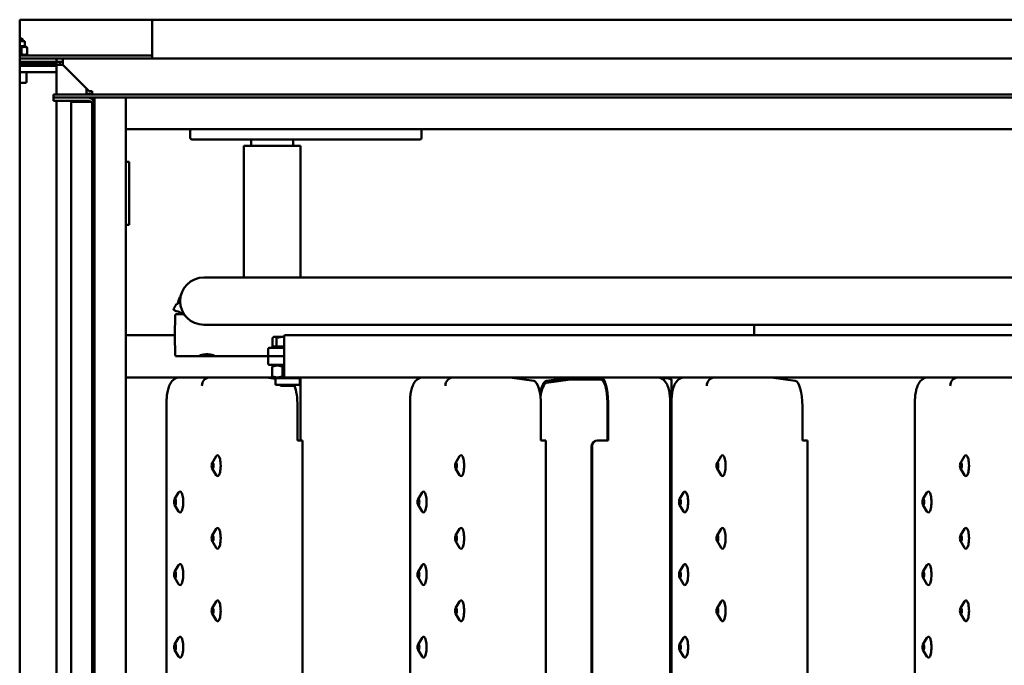
# Model space of a CAD drawing. Units: millimetres. Extents: x 200 to 8200, y 200 to 5740.
# Drawn here: x 5491 to 5959, y 4822 to 5129 of the extents above; entities that cross this region are included whole.
import ezdxf

# ---------------------------------------------------------------- set-up
doc = ezdxf.new("R2010")
doc.units = ezdxf.units.MM
doc.header["$LTSCALE"] = 20
doc.layers.add('Sichtbar (ISO)', color=7, linetype='Continuous', lineweight=50)

msp = doc.modelspace()

# ---------------------------------------------------------------- linework, layer by layer
at = {"layer": 'Sichtbar (ISO)'}
for p, q in [((5491.08, 5128.65), (6891.08, 5128.65)), ((5491.08, 4428.65), (5491.08, 5128.65)), ((5554.08, 5128.65), (5554.08, 5113.15)), ((5491.08, 5119.65), (5492.09, 5119.65)), ((5492.58, 5119.16), (5491.08, 5119.16)), ((5491.08, 5118.45), (5493.52, 5118.45)), ((5492.09, 5119.65), (5492.58, 5119.16)), ((5492.58, 5118.45), (5492.58, 5119.16)), ((5493.52, 5116.05), (5493.52, 5118.45)), ((5491.08, 5116.05), (5493.52, 5116.05)), ((5491.97, 5112.33), (5491.97, 5115.37)), ((5493.52, 5116.05), (5494.47, 5115.51)), ((5494.68, 5112.33), (5494.68, 5115.37)), ((5491.08, 5111.65), (5554.08, 5111.65)), ((5491.08, 5110.15), (5508.58, 5110.15)), ((5493.52, 5111.65), (5494.47, 5112.2)), ((5508.58, 5108.65), (5508.58, 5110.15)), ((5508.58, 5110.15), (5511.58, 5110.15)), ((5511.58, 5107.15), (5511.58, 5110.15)), ((5511.58, 5110.15), (6040.79, 5110.15)), ((5554.08, 5111.65), (5554.08, 5113.15)), ((5554.08, 5111.65), (5554.08, 5110.15)), ((5508.58, 5108.65), (5491.08, 5108.65)), ((5495.08, 5107.65), (5491.08, 5107.65)), ((5491.08, 5106.65), (5508.58, 5106.65)), ((5492.58, 5107.65), (5492.58, 5108.65)), ((5495.08, 5107.65), (5507.08, 5107.65)), ((5495.08, 5107.65), (5495.08, 5106.65)), ((5507.08, 5107.65), (5508.58, 5107.65)), ((5508.58, 5107.15), (5508.58, 5108.65)), ((5508.58, 5108.65), (5510.08, 5108.65)), ((5511.58, 5108.65), (5508.58, 5108.65)), ((5508.58, 5093.15), (5508.58, 5107.15)), ((5511.58, 5107.15), (5508.58, 5107.15)), ((5510.08, 5108.65), (5510.08, 5107.15)), ((5522.83, 5095.9), (5511.58, 5107.15)), ((5511.58, 5107.15), (5524.08, 5094.65)), ((5491.08, 5103.65), (5508.58, 5103.65)), ((5494.33, 5099.15), (5494.33, 5103.65)), ((5493.83, 5098.65), (5491.08, 5098.65)), ((5522.83, 5093.15), (5522.83, 5095.9)), ((6012.08, 5093.15), (5507.08, 5093.15)), ((5507.08, 5093.15), (5507.08, 5091.65)), ((5507.08, 5091.65), (5523.58, 5091.65)), ((5507.08, 5091.65), (5507.08, 5090.15)), ((5507.08, 5091.65), (5526.58, 5091.65)), ((5525.58, 5093.4), (5522.83, 5093.4)), ((5524.08, 5094.65), (5525.58, 5094.65)), ((5525.08, 5091.25), (5525.08, 5091.65)), ((5525.58, 5094.65), (5525.58, 5093.15)), ((5526.58, 5091.65), (5541.58, 5091.65)), ((5526.58, 4465.65), (5526.58, 5091.65)), ((5541.58, 5091.65), (5541.58, 5076.65)), ((5541.58, 5091.65), (6840.58, 5091.65)), ((5541.58, 5091.65), (5541.58, 4465.65)), ((5507.08, 5090.15), (5523.58, 5090.15)), ((5508.58, 4467.15), (5508.58, 5090.15)), ((5515.58, 5089.65), (5522.58, 5089.65)), ((5515.58, 4467.65), (5515.58, 5089.65)), ((5525.58, 5089.65), (5522.58, 5089.65)), ((5525.58, 4467.65), (5525.58, 5089.65)), ((6840.58, 5076.65), (5541.58, 5076.65)), ((5572.08, 5075.65), (5572.08, 5072.65)), ((5573.08, 5071.65), (5681.08, 5071.65)), ((5601.08, 5071.65), (5601.08, 5068.65)), ((5621.08, 5071.65), (5621.08, 5068.65)), ((5682.08, 5075.65), (5682.08, 5072.65)), ((5624.53, 5068.65), (5597.63, 5068.65)), ((5597.63, 5068.65), (5597.63, 5006.12)), ((5624.53, 5068.65), (5624.53, 5006.12)), ((5543.08, 5061.15), (5541.58, 5061.15)), ((5543.08, 5031.15), (5543.08, 5061.15)), ((5543.08, 5031.15), (5541.58, 5031.15)), ((5665.89, 5006.12), (5578.58, 5006.12)), ((5665.89, 5006.12), (6451.04, 5006.12)), ((5566.31, 4993.65), (5565.64, 4993.65)), ((5566.31, 4993.65), (5566.33, 4993.65)), ((5566.33, 4993.65), (5566.42, 4993.65)), ((5565.15, 4988.65), (5568.85, 4988.65)), ((5568.85, 4988.65), (5568.87, 4988.65)), ((5568.89, 4988.65), (5568.87, 4988.65)), ((5578.58, 4983.62), (5665.89, 4983.62)), ((5665.89, 4983.62), (6451.04, 4983.62)), ((5564.85, 4978.65), (5541.58, 4978.65)), ((5611.92, 4977.95), (5611.69, 4977.82)), ((5612.15, 4977.95), (5611.92, 4977.95)), ((5616.76, 4977.95), (5612.15, 4977.95)), ((5616.79, 4977.95), (5616.76, 4977.95)), ((6573.99, 4978.65), (5616.85, 4978.65)), ((5611.17, 4973.25), (5611.17, 4977.37)), ((5613.13, 4973.25), (5611.17, 4973.25)), ((5612.61, 4973.25), (5612.61, 4972.65)), ((5613.13, 4973.25), (5613.13, 4977.37)), ((5616.76, 4973.25), (5613.13, 4973.25)), ((5616.76, 4961.65), (5616.76, 4975.65)), ((5565.15, 4968.65), (5575.9, 4968.65)), ((5576.64, 4968.65), (5576.41, 4968.88)), ((5583.64, 4968.65), (5576.64, 4968.65)), ((5577.17, 4969.15), (5582.93, 4969.15)), ((5583.64, 4968.65), (5583.84, 4968.85)), ((5584.39, 4968.65), (5609.68, 4968.65)), ((5609.18, 4969.15), (5609.18, 4972.15)), ((5609.68, 4972.65), (5611.01, 4972.65)), ((5611.01, 4968.65), (5609.68, 4968.65)), ((5615.26, 4972.65), (5611.01, 4972.65)), ((5611.01, 4968.65), (5612.96, 4968.65)), ((5616.76, 4968.65), (5612.96, 4968.65)), ((5615.26, 4972.65), (5616.76, 4972.65)), ((5609.19, 4968.15), (5609.19, 4965.15)), ((5610.82, 4964.65), (5609.69, 4964.65)), ((5610.82, 4964.65), (5616.76, 4964.65)), ((5612.61, 4964.65), (5611.57, 4964.05)), ((5611.07, 4963.67), (5611.07, 4959.19)), ((5616.03, 4963.67), (5616.03, 4959.19)), ((5541.58, 4958.65), (5611.85, 4958.65)), ((5608.24, 4958.65), (5612.61, 4958.01)), ((5612.61, 4958.21), (5611.57, 4958.81)), ((5624.24, 4958.21), (5612.61, 4958.21)), ((5612.61, 4958.21), (5612.61, 4955.15)), ((5624.24, 4955.15), (5612.61, 4955.15)), ((5615.19, 4954.65), (5614.69, 4955.15)), ((5621.66, 4954.65), (5615.19, 4954.65)), ((5616.85, 4958.65), (6573.99, 4958.65)), ((5621.66, 4954.65), (5622.16, 4955.15)), ((5624.24, 4958.21), (5625, 4958.65)), ((5624.24, 4958.21), (5624.24, 4955.15)), ((5624.53, 4958.38), (5624.53, 4928.65)), ((5723.91, 4958.65), (5735.36, 4956.97)), ((5752.83, 4958.65), (5741.38, 4956.97)), ((5741.39, 4955.97), (5752.83, 4957.65)), ((5752.83, 4957.65), (5767.09, 4957.65)), ((5798.91, 4958.65), (5800.69, 4957.62)), ((5800.84, 4957.53), (5800.84, 4951.37)), ((5848.13, 4958.65), (5859.58, 4956.97)), ((5799.91, 4950.83), (5800.69, 4951.28)), ((5560.86, 4946.65), (5560.86, 4610.65)), ((5676.54, 4946.65), (5676.54, 4610.65)), ((5770.36, 4946.65), (5770.36, 4928.65)), ((5770.65, 4928.65), (5770.65, 4946.65)), ((5800.2, 4946.65), (5800.2, 4610.65)), ((5800.75, 4946.65), (5800.75, 4610.65)), ((5916.43, 4946.65), (5916.43, 4610.65)), ((5623.09, 4928.65), (5623.09, 4944.98)), ((5738.77, 4928.65), (5738.77, 4944.98)), ((5862.99, 4928.65), (5862.99, 4944.98)), ((5624.05, 4928.65), (5623.09, 4928.65)), ((5624.05, 4928.65), (5625.45, 4928.65)), ((5625.45, 4928.65), (5625.45, 4628.65)), ((5739.72, 4928.65), (5738.77, 4928.65)), ((5739.72, 4928.65), (5741.13, 4928.65)), ((5741.13, 4928.65), (5741.13, 4628.65)), ((5765.88, 4928.65), (5765.58, 4928.65)), ((5770.65, 4928.65), (5765.88, 4928.65)), ((5863.94, 4928.65), (5862.99, 4928.65)), ((5863.94, 4928.65), (5865.35, 4928.65)), ((5865.35, 4928.65), (5865.35, 4628.65)), ((5762.72, 4631.65), (5762.72, 4925.65)), ((5763.02, 4925.65), (5763.02, 4631.65)), ((5582.53, 4917.93), (5584.45, 4921.13)), ((5698.21, 4917.93), (5700.13, 4921.13)), ((5822.43, 4917.93), (5824.34, 4921.13)), ((5938.1, 4917.93), (5940.02, 4921.13)), ((5582.53, 4915.37), (5584.45, 4912.17)), ((5698.21, 4915.37), (5700.13, 4912.17)), ((5822.43, 4915.37), (5824.34, 4912.17)), ((5938.1, 4915.37), (5940.02, 4912.17)), ((5564.71, 4900.68), (5566.62, 4903.88)), ((5680.38, 4900.68), (5682.3, 4903.88)), ((5804.6, 4900.68), (5806.52, 4903.88)), ((5920.27, 4900.68), (5922.19, 4903.88)), ((5564.71, 4898.12), (5566.62, 4894.92)), ((5680.38, 4898.12), (5682.3, 4894.92)), ((5804.6, 4898.12), (5806.52, 4894.92)), ((5920.27, 4898.12), (5922.19, 4894.92)), ((5582.53, 4883.43), (5584.45, 4886.63)), ((5698.21, 4883.43), (5700.13, 4886.63)), ((5822.43, 4883.43), (5824.34, 4886.63)), ((5938.1, 4883.43), (5940.02, 4886.63)), ((5582.53, 4880.87), (5584.45, 4877.67)), ((5698.21, 4880.87), (5700.13, 4877.67)), ((5822.43, 4880.87), (5824.34, 4877.67)), ((5938.1, 4880.87), (5940.02, 4877.67)), ((5564.71, 4866.18), (5566.62, 4869.38)), ((5680.38, 4866.18), (5682.3, 4869.38)), ((5804.6, 4866.18), (5806.52, 4869.38)), ((5920.27, 4866.18), (5922.19, 4869.38)), ((5564.71, 4863.62), (5566.62, 4860.42)), ((5680.38, 4863.62), (5682.3, 4860.42)), ((5804.6, 4863.62), (5806.52, 4860.42)), ((5920.27, 4863.62), (5922.19, 4860.42)), ((5582.53, 4848.93), (5584.45, 4852.13)), ((5698.21, 4848.93), (5700.13, 4852.13)), ((5822.43, 4848.93), (5824.34, 4852.13)), ((5938.1, 4848.93), (5940.02, 4852.13)), ((5582.53, 4846.37), (5584.45, 4843.17)), ((5698.21, 4846.37), (5700.13, 4843.17)), ((5822.43, 4846.37), (5824.34, 4843.17)), ((5938.1, 4846.37), (5940.02, 4843.17)), ((5564.71, 4831.68), (5566.62, 4834.88)), ((5680.38, 4831.68), (5682.3, 4834.88)), ((5804.6, 4831.68), (5806.52, 4834.88)), ((5920.27, 4831.68), (5922.19, 4834.88)), ((5564.71, 4829.12), (5566.62, 4825.92)), ((5680.38, 4829.12), (5682.3, 4825.92)), ((5804.6, 4829.12), (5806.52, 4825.92)), ((5920.27, 4829.12), (5922.19, 4825.92))]:
    msp.add_line(p, q, dxfattribs=at)
for centre, radius, start, end in [((5493.83, 5099.15), 0.5, 270, 0), ((5523.58, 5088.65), 3, 0, 90), ((5523.58, 5088.65), 1.5, 41.8103, 90), ((5573.08, 5075.65), 1, 90, 180), ((5681.08, 5075.65), 1, 0, 90), ((5573.08, 5072.65), 1, 180, 270), ((5681.08, 5072.65), 1, 270, 0), ((5578.58, 4994.87), 11.25, 90, 270), ((5609.68, 4972.15), 0.5, 90, 180), ((5609.68, 4969.15), 0.5, 180, 270), ((5609.69, 4968.15), 0.5, 90, 180), ((5609.69, 4965.15), 0.5, 180, 270)]:
    msp.add_arc(centre, radius, start, end, dxfattribs=at)
for centre, major_axis, ratio, start_param, end_param in [((5580.42, 4991.15), (16.24, 0), 0.155582, 3.035665, 3.141593), ((5580.42, 4991.15), (16.24, 0), 0.155582, 3.141593, 3.669695), ((5565.15, 4978.65), (0, -10), 0.02992, 3.141593, 6.283185), ((5840.53, 4978.65), (0, 13.45), 0.02992, 1.192074, 1.570796), ((5616.85, 4975.65), (0, 3), 0.02992, 0, 1.570796), ((5616.85, 4961.65), (0, -3), 0.02992, 4.712389, 6.283185), ((5581.48, 4954.65), (0.29, 3.99), 0.954384, 0.069632, 1.640428), ((5619.53, 4944.98), (0, 12), 0.297132, 4.712389, 5.649548), ((5697.15, 4954.65), (0.29, 3.99), 0.954384, 0.069632, 1.640428), ((5735.2, 4944.98), (0, 12), 0.297132, 4.712389, 6.239552), ((5741.54, 4944.98), (0, 12), 0.297132, 0.043633, 1.092723), ((5741.54, 4944.98), (0, 11), 0.297132, 0.043633, 1.166905), ((5767.09, 4946.65), (0, 12), 0.297132, 4.712389, 6.283185), ((5767.09, 4946.65), (0, 11), 0.297132, 4.712389, 6.283185), ((5821.37, 4954.65), (0.29, 3.99), 0.954384, 0.069632, 1.640428), ((5859.42, 4944.98), (0, 12), 0.297132, 4.712389, 6.239552), ((5937.04, 4954.65), (0.29, 3.99), 0.954384, 0.069632, 1.640428), ((5765.58, 4925.65), (0, 3), 0.954836, 0, 1.570796), ((5765.88, 4925.65), (0, 3), 0.954836, 0, 1.570796), ((5585.11, 4916.65), (0, 5), 0.297132, 2.681065, 6.743713), ((5700.79, 4916.65), (0, 5), 0.297132, 2.681065, 6.743713), ((5825, 4916.65), (0, 5), 0.297132, 2.681065, 6.743713), ((5940.68, 4916.65), (0, 5), 0.297132, 2.681065, 6.743713), ((5567.28, 4899.4), (0, 5), 0.297132, 2.681065, 6.743713), ((5682.96, 4899.4), (0, 5), 0.297132, 2.681065, 6.743713), ((5807.18, 4899.4), (0, 5), 0.297132, 2.681065, 6.743713), ((5922.85, 4899.4), (0, 5), 0.297132, 2.681065, 6.743713), ((5585.11, 4882.15), (0, 5), 0.297132, 2.681065, 6.743713), ((5700.79, 4882.15), (0, 5), 0.297132, 2.681065, 6.743713), ((5825, 4882.15), (0, 5), 0.297132, 2.681065, 6.743713), ((5940.68, 4882.15), (0, 5), 0.297132, 2.681065, 6.743713), ((5567.28, 4864.9), (0, 5), 0.297132, 2.681065, 6.743713), ((5682.96, 4864.9), (0, 5), 0.297132, 2.681065, 6.743713), ((5807.18, 4864.9), (0, 5), 0.297132, 2.681065, 6.743713), ((5922.85, 4864.9), (0, 5), 0.297132, 2.681065, 6.743713), ((5585.11, 4847.65), (0, 5), 0.297132, 2.681065, 6.743713), ((5700.79, 4847.65), (0, 5), 0.297132, 2.681065, 6.743713), ((5825, 4847.65), (0, 5), 0.297132, 2.681065, 6.743713), ((5940.68, 4847.65), (0, 5), 0.297132, 2.681065, 6.743713), ((5567.28, 4830.4), (0, 5), 0.297132, 2.681065, 6.743713), ((5682.96, 4830.4), (0, 5), 0.297132, 2.681065, 6.743713), ((5807.18, 4830.4), (0, 5), 0.297132, 2.681065, 6.743713), ((5922.85, 4830.4), (0, 5), 0.297132, 2.681065, 6.743713)]:
    msp.add_ellipse(centre, major_axis=major_axis, ratio=ratio, start_param=start_param, end_param=end_param, dxfattribs=at)
for centre in [(5582.72, 4916.65), (5698.4, 4916.65), (5822.62, 4916.65), (5938.29, 4916.65), (5564.9, 4899.4), (5680.57, 4899.4), (5804.79, 4899.4), (5920.46, 4899.4), (5582.72, 4882.15), (5698.4, 4882.15), (5822.62, 4882.15), (5938.29, 4882.15), (5564.9, 4864.9), (5680.57, 4864.9), (5804.79, 4864.9), (5920.46, 4864.9), (5582.72, 4847.65), (5698.4, 4847.65), (5822.62, 4847.65), (5938.29, 4847.65), (5564.9, 4830.4), (5680.57, 4830.4), (5804.79, 4830.4), (5920.46, 4830.4)]:
    msp.add_ellipse(centre, major_axis=(0, -1.43), ratio=0.297132, dxfattribs=at)
for points, weights in [([(5491.97, 5115.37), (5491.51, 5115.5), (5491.08, 5115.59)], [1, 1.02784766989, 1.04566961232]), ([(5494.68, 5115.37), (5493.33, 5116.04), (5491.97, 5115.37)], [1, 1.15470053838, 1]), ([(5494.47, 5115.51), (5494.57, 5115.45), (5494.68, 5115.37)], [1.02795059668, 1.0155354007, 1]), ([(5491.08, 5112.11), (5491.51, 5112.2), (5491.97, 5112.33)], [1.04566961232, 1.02784766989, 1]), ([(5491.97, 5112.33), (5493.33, 5111.66), (5494.68, 5112.33)], [1, 1.15470053838, 1]), ([(5494.68, 5112.33), (5494.57, 5112.26), (5494.47, 5112.2)], [1, 1.0155354007, 1.02795059668]), ([(5612.15, 4977.95), (5611.69, 4977.95), (5611.17, 4977.37)], [1, 1.0379548493, 1]), ([(5613.13, 4977.37), (5612.6, 4977.95), (5612.15, 4977.95)], [1, 1.0379548493, 1]), ([(5616.76, 4977.95), (5615.07, 4977.95), (5613.13, 4977.37)], [1, 1.0379548493, 1]), ([(5616.79, 4977.95), (5616.77, 4977.95), (5616.76, 4977.95)], [1.00072659716, 1.00036684423, 1]), ([(5616.03, 4963.67), (5613.55, 4964.76), (5611.07, 4963.67)], [1, 1.15470053838, 1]), ([(5611.07, 4963.67), (5611.33, 4963.91), (5611.57, 4964.05)], [1, 1.03017576056, 1.04857940274]), ([(5616.76, 4963.87), (5616.4, 4963.78), (5616.03, 4963.67)], [1.02490704519, 1.01365963021, 1]), ([(5611.57, 4958.81), (5611.33, 4958.95), (5611.07, 4959.19)], [1.04857940274, 1.03017576056, 1]), ([(5611.07, 4959.19), (5613.55, 4958.1), (5616.03, 4959.19)], [1, 1.15470053838, 1]), ([(5616.03, 4959.19), (5616.43, 4959.07), (5616.81, 4958.98)], [1, 1.01461944209, 1.02647576403]), ([(5618.73, 4958.65), (5619.71, 4958.56), (5620.7, 4958.65)], [1.07099823179, 1.08370230659, 1.07099823179]), ([(5624.27, 4958.65), (5624.59, 4958.56), (5624.9, 4958.65)], [1.07099823179, 1.08370230659, 1.07099823179]), ([(5800.84, 4957.53), (5798.63, 4958.75), (5796.54, 4957.81)], [1, 1.13894361608, 1.02830402254]), ([(5800.69, 4957.62), (5800.77, 4957.58), (5800.84, 4957.53)], [1.00894754058, 1.00461121866, 1]), ([(5799.89, 4950.93), (5800.35, 4951.1), (5800.84, 4951.37)], [1.04614903422, 1.02822365803, 1]), ([(5800.84, 4951.37), (5800.77, 4951.32), (5800.69, 4951.28)], [1, 1.00461121866, 1.00894754058])]:
    msp.add_rational_spline(points, weights, degree=2, dxfattribs=at)
for points in [[(5567.01, 4996.36), (5567.3, 4996.97), (5567.58, 4997.6), (5567.86, 4998.26)], [(5564.27, 4991.42), (5564.71, 4992.06), (5565.17, 4992.81), (5565.64, 4993.65)], [(5566.42, 4993.76), (5566.42, 4994.64), (5566.63, 4995.53), (5567.01, 4996.36)], [(5566.42, 4993.65), (5566.42, 4993.69), (5566.42, 4993.72), (5566.42, 4993.76)], [(5568.85, 4988.65), (5568.11, 4989.2), (5567.31, 4989.63), (5566.39, 4989.88)], [(5569.25, 4988.33), (5569.12, 4988.44), (5569, 4988.54), (5568.89, 4988.65)], [(5569.85, 4987.78), (5569.65, 4987.98), (5569.45, 4988.16), (5569.25, 4988.33)]]:
    msp.add_open_spline(points, degree=3, dxfattribs=at)
for points, knots in [([(5576.45, 4968.85), (5576.38, 4968.83), (5576.32, 4968.8), (5576.04, 4968.7), (5575.91, 4968.65), (5575.88, 4968.65), (5575.97, 4968.7), (5576.38, 4968.87), (5576.69, 4969), (5577.41, 4969.23), (5577.88, 4969.36), (5578.91, 4969.54), (5579.48, 4969.6), (5580.02, 4969.6)], [1.7494384, 1.7494384, 1.7494384, 1.7494384, 1.7860943, 1.7860943, 1.9483497, 1.9483497, 2.1106051, 2.1106051, 2.2728606, 2.2728606, 2.4353301, 2.4353301, 2.5977996, 2.5977996, 2.5977996, 2.5977996]), ([(5580.02, 4969.6), (5580.56, 4969.6), (5581.13, 4969.54), (5582.19, 4969.36), (5582.67, 4969.23), (5583.44, 4969), (5583.78, 4968.87), (5584.25, 4968.7), (5584.38, 4968.65), (5584.39, 4968.65)], [0, 0, 0, 0, 0.1624695, 0.1624695, 0.3249391, 0.3249391, 0.4871945, 0.4871945, 0.6494499, 0.6494499, 0.6494499, 0.6494499]), ([(5560.86, 4946.65), (5560.86, 4947.61), (5560.91, 4948.57), (5561.09, 4950.44), (5561.22, 4951.34), (5561.59, 4953.05), (5561.82, 4953.86), (5562.46, 4955.41), (5562.84, 4956.18), (5563.8, 4957.23), (5564.09, 4957.49), (5564.94, 4958.1), (5565.59, 4958.42), (5566.64, 4958.62), (5566.94, 4958.65), (5567.24, 4958.65)], [4.712389, 4.712389, 4.712389, 4.712389, 5.026548, 5.026548, 5.340708, 5.340708, 5.654867, 5.654867, 5.969026, 5.969026, 6.076241, 6.076241, 6.226242, 6.226242, 6.283185, 6.283185, 6.283185, 6.283185]), ([(5676.54, 4946.65), (5676.54, 4947.61), (5676.58, 4948.57), (5676.76, 4950.44), (5676.9, 4951.34), (5677.27, 4953.05), (5677.5, 4953.86), (5678.13, 4955.41), (5678.51, 4956.18), (5679.47, 4957.23), (5679.76, 4957.49), (5680.62, 4958.1), (5681.27, 4958.42), (5682.31, 4958.62), (5682.61, 4958.65), (5682.91, 4958.65)], [4.712389, 4.712389, 4.712389, 4.712389, 5.026548, 5.026548, 5.340708, 5.340708, 5.654867, 5.654867, 5.969026, 5.969026, 6.076241, 6.076241, 6.226242, 6.226242, 6.283185, 6.283185, 6.283185, 6.283185]), ([(5800.2, 4946.65), (5800.2, 4947.61), (5800.16, 4948.57), (5799.98, 4950.44), (5799.84, 4951.34), (5799.47, 4953.05), (5799.24, 4953.86), (5798.61, 4955.41), (5798.23, 4956.18), (5797.27, 4957.23), (5796.98, 4957.49), (5796.12, 4958.1), (5795.47, 4958.42), (5794.43, 4958.62), (5794.12, 4958.65), (5793.82, 4958.65)], [4.712389, 4.712389, 4.712389, 4.712389, 5.026548, 5.026548, 5.340708, 5.340708, 5.654867, 5.654867, 5.969026, 5.969026, 6.076241, 6.076241, 6.226242, 6.226242, 6.283185, 6.283185, 6.283185, 6.283185]), ([(5800.75, 4946.65), (5800.75, 4947.61), (5800.8, 4948.57), (5800.98, 4950.44), (5801.11, 4951.34), (5801.48, 4953.05), (5801.71, 4953.86), (5802.35, 4955.41), (5802.73, 4956.18), (5803.69, 4957.23), (5803.98, 4957.49), (5804.83, 4958.1), (5805.48, 4958.42), (5806.53, 4958.62), (5806.83, 4958.65), (5807.13, 4958.65)], [4.712389, 4.712389, 4.712389, 4.712389, 5.026548, 5.026548, 5.340708, 5.340708, 5.654867, 5.654867, 5.969026, 5.969026, 6.076241, 6.076241, 6.226242, 6.226242, 6.283185, 6.283185, 6.283185, 6.283185]), ([(5916.43, 4946.65), (5916.43, 4947.61), (5916.48, 4948.57), (5916.66, 4950.44), (5916.79, 4951.34), (5917.16, 4953.05), (5917.39, 4953.86), (5918.03, 4955.41), (5918.41, 4956.18), (5919.37, 4957.23), (5919.65, 4957.49), (5920.51, 4958.1), (5921.16, 4958.42), (5922.21, 4958.62), (5922.51, 4958.65), (5922.81, 4958.65)], [4.712389, 4.712389, 4.712389, 4.712389, 5.026548, 5.026548, 5.340708, 5.340708, 5.654867, 5.654867, 5.969026, 5.969026, 6.076241, 6.076241, 6.226242, 6.226242, 6.283185, 6.283185, 6.283185, 6.283185])]:
    msp.add_open_spline(points, degree=3, knots=knots, dxfattribs=at)

doc.saveas('drawing.dxf')
